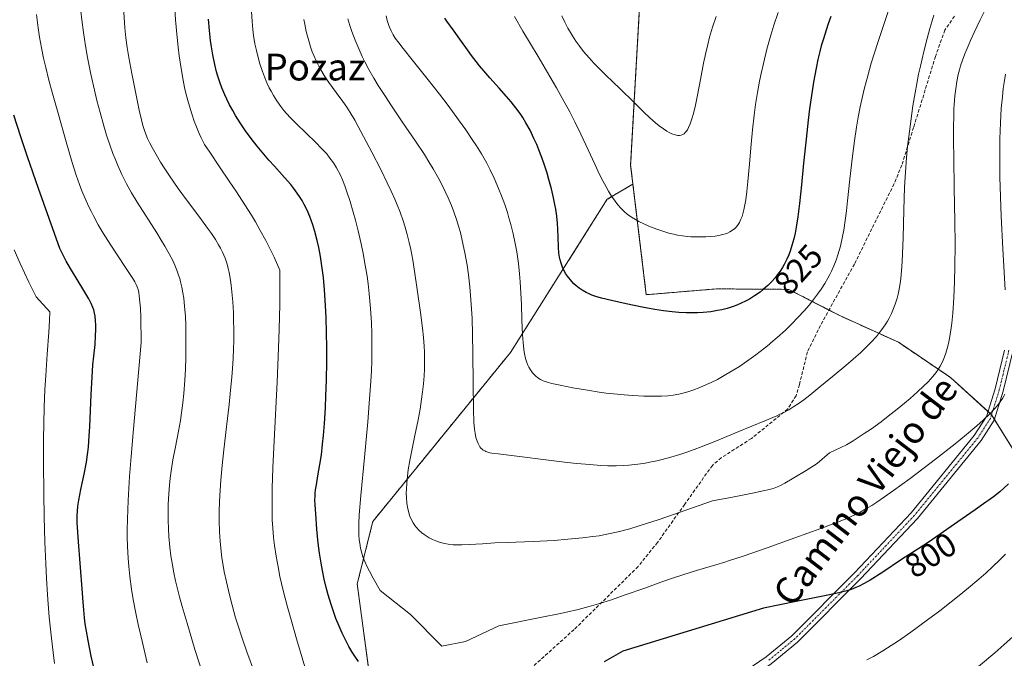
# Model space of a CAD drawing. Units: metres. Extents: x 638644 to 642125, y 4704366 to 4706734.
# Drawn here: x 639698 to 639992, y 4704538 to 4704728 of the extents above; entities that cross this region are included whole.
import ezdxf
from ezdxf.enums import TextEntityAlignment as Align

# ---------------------------------------------------------------- set-up
doc = ezdxf.new("R2010")
doc.units = ezdxf.units.M
doc.header["$MEASUREMENT"] = 0
for name, pattern in [('TRAZO_Y_PUNTO', [1, 0.5, -0.25, 0, -0.25]), ('TRAZOS', [0.75, 0.5, -0.25]), ('TRAZOSX2', [1.5, 1, -0.5])]:
    doc.linetypes.add(name, pattern=pattern)
for name, color, linetype, lineweight in [('Arbolado forestal', 92, 'TRAZOS', 0), ('Arbolado forestal CxS', 92, 'Continuous', 0), ('Camino', 19, 'Continuous', 0), ('Camino Cxs', 19, 'Continuous', 0), ('Camino eje', 39, 'TRAZO_Y_PUNTO', 13), ('Curva de nivel maestra', 36, 'Continuous', 30), ('Curva de nivel normal', 36, 'Continuous', 0), ('Matorral', 135, 'Continuous', 0), ('Matorral CxS', 135, 'Continuous', 0), ('Rótulo de curva de nivel directora', 19, 'Continuous', 0), ('Senda', 19, 'TRAZOSX2', 0), ('Texto cartográfico', 19, 'Continuous', 0)]:
    doc.layers.add(name, color=color, linetype=linetype, lineweight=lineweight)
doc.styles.add('Arial', font='txt', dxfattribs={"height": 0.2})

# ---------------------------------------------------------------- blocks, each defined once
blk = doc.blocks.new('*U154')
at = {"layer": 'Curva de nivel normal', "color": 36, "linetype": 'Continuous', "lineweight": 0}
blk.add_polyline3d([(639957.73, 4704731.2, 820), (639954.6, 4704721.69, 820), (639952.63, 4704715.49, 820), (639951.55, 4704711.79, 820), (639950.61, 4704708.22, 820), (639949.97, 4704705.6, 820), (639949.31, 4704702.54, 820), (639948.69, 4704699.38, 820), (639948.21, 4704696.49, 820), (639947.59, 4704692.32, 820), (639947.02, 4704687.8, 820), (639946.27, 4704680.95, 820), (639945.57, 4704674.44, 820), (639945.22, 4704671.45, 820), (639944.42, 4704665.68, 820), (639944.05, 4704663.8, 820), (639943.4, 4704660.97, 820), (639942.67, 4704658.35, 820), (639942.15, 4704656.82, 820), (639941.47, 4704655.12, 820), (639940.75, 4704653.5, 820), (639940.24, 4704652.46, 820), (639939.68, 4704651.43, 820), (639938.72, 4704649.81, 820), (639937.64, 4704648.13, 820), (639936.58, 4704646.63, 820), (639935.1, 4704644.67, 820), (639934.04, 4704643.35, 820), (639932.58, 4704641.67, 820), (639930.8, 4704639.73, 820), (639928.72, 4704637.6, 820), (639927, 4704635.94, 820), (639924.51, 4704633.68, 820), (639922.68, 4704632.09, 820), (639922.11, 4704631.61, 820), (639920.76, 4704630.52, 820), (639918.19, 4704628.56, 820), (639915.36, 4704626.51, 820), (639913.28, 4704625.1, 820), (639911.64, 4704624.06, 820), (639909.25, 4704622.63, 820), (639906.69, 4704621.22, 820), (639904.87, 4704620.29, 820), (639903.47, 4704619.64, 820), (639901.47, 4704618.79, 820), (639899.38, 4704618, 820), (639897.91, 4704617.51, 820), (639896.79, 4704617.2, 820), (639895.18, 4704616.83, 820), (639893.47, 4704616.52, 820), (639892, 4704616.34, 820), (639889.99, 4704616.2, 820), (639887.9, 4704616.16, 820), (639884.72, 4704616.24, 820), (639881.42, 4704616.41, 820), (639878.92, 4704616.6, 820), (639875.74, 4704616.9, 820), (639873.52, 4704617.15, 820), (639871.37, 4704617.44, 820), (639867.93, 4704617.99, 820), (639863.56, 4704618.74, 820), (639859.73, 4704619.45, 820), (639857.3, 4704619.97, 820), (639855.94, 4704620.36, 820), (639854.73, 4704620.81, 820), (639853.93, 4704621.2, 820), (639853.1, 4704621.72, 820), (639852.41, 4704622.25, 820), (639851.98, 4704622.65, 820), (639851.49, 4704623.2, 820), (639850.89, 4704624.02, 820), (639850.42, 4704624.83, 820), (639850.13, 4704625.43, 820), (639849.83, 4704626.23, 820), (639849.46, 4704627.45, 820), (639849.16, 4704628.79, 820), (639848.94, 4704630.12, 820), (639848.72, 4704632.18, 820), (639848.56, 4704634.64, 820), (639848.38, 4704638.85, 820), (639848.22, 4704643.54, 820), (639848.06, 4704646.91, 820), (639847.84, 4704650.28, 820), (639847.63, 4704652.74, 820), (639847.3, 4704655.73, 820), (639846.8, 4704659.24, 820), (639846.35, 4704661.75, 820), (639845.74, 4704664.58, 820), (639845.05, 4704667.39, 820), (639844.5, 4704669.4, 820), (639844.01, 4704671.01, 820), (639843.23, 4704673.38, 820), (639842.3, 4704675.95, 820), (639841.41, 4704678.18, 820), (639840.09, 4704681.2, 820), (639838.9, 4704683.7, 820), (639837.84, 4704685.71, 820), (639836.27, 4704688.48, 820), (639834.84, 4704690.84, 820), (639833.56, 4704692.81, 820), (639831.63, 4704695.64, 820), (639829.46, 4704698.68, 820), (639826.31, 4704702.93, 820), (639823.74, 4704706.32, 820), (639820.03, 4704711.08, 820), (639815.64, 4704716.56, 820), (639812.93, 4704719.9, 820), (639811.61, 4704721.58, 820), (639810.56, 4704723.02, 820), (639809.91, 4704724.03, 820), (639809.3, 4704725.18, 820), (639808.82, 4704726.23, 820), (639808.61, 4704726.77, 820), (639808.17, 4704728.28, 820), (639807.84, 4704729.68, 820)], dxfattribs=at)
blk = doc.blocks.new('*U158')
at = {"layer": 'Curva de nivel normal', "color": 36, "linetype": 'Continuous', "lineweight": 0}
for points in [[(639992.67, 4704712.26, 805), (639992.25, 4704709.74, 805), (639992.01, 4704707.93, 805), (639991.74, 4704705.53, 805), (639991.43, 4704702.01, 805), (639991.17, 4704697.77, 805), (639990.99, 4704692.99, 805), (639990.94, 4704690.39, 805), (639990.98, 4704681.52, 805), (639991.39, 4704669.91, 805), (639991.87, 4704660.18, 805), (639992.56, 4704647.91, 805)], [(639992.48, 4704616.83, 805), (639992.16, 4704616.18, 805), (639991.77, 4704615.52, 805), (639991.07, 4704614.48, 805), (639990.25, 4704613.39, 805), (639989.39, 4704612.4, 805), (639987.92, 4704610.85, 805), (639986.04, 4704609.04, 805), (639984.1, 4704607.31, 805), (639981.08, 4704604.75, 805), (639977.62, 4704601.96, 805), (639971.74, 4704597.38, 805), (639964.23, 4704591.69, 805), (639959.24, 4704588.02, 805), (639956.59, 4704586.14, 805), (639954.32, 4704584.59, 805), (639952.76, 4704583.6, 805), (639951.03, 4704582.58, 805), (639949.28, 4704581.62, 805), (639947.67, 4704580.82, 805), (639945.29, 4704579.74, 805), (639942.55, 4704578.62, 805), (639937.54, 4704576.72, 805), (639929.82, 4704573.92, 805), (639921.58, 4704571, 805), (639914.35, 4704568.5, 805), (639910.03, 4704567.06, 805), (639908.9, 4704566.7, 805), (639906.24, 4704565.88, 805), (639900.49, 4704564.17, 805), (639896.38, 4704562.91, 805), (639893.6, 4704562, 805), (639889.86, 4704560.71, 805), (639885, 4704558.98, 805), (639879.15, 4704556.9, 805), (639875.05, 4704555.5, 805), (639871.23, 4704554.29, 805), (639868.46, 4704553.49, 805), (639865.13, 4704552.62, 805), (639861.62, 4704551.79, 805), (639858.84, 4704551.19, 805), (639854.79, 4704550.38, 805), (639841.42, 4704547.74, 805), (639831.56, 4704543, 805), (639824.49, 4704541.64, 805), (639815.08, 4704551.12, 805), (639806.06, 4704558.23, 805), (639803.95, 4704561.93, 805), (639802.84, 4704563.98, 805), (639802.17, 4704565.33, 805), (639801.47, 4704566.9, 805), (639800.92, 4704568.3, 805), (639800.57, 4704569.39, 805), (639800.21, 4704570.87, 805), (639799.95, 4704572.34, 805), (639799.82, 4704573.37, 805), (639799.72, 4704574.73, 805), (639799.66, 4704576.55, 805), (639799.68, 4704578.11, 805), (639799.81, 4704580.82, 805), (639800.3, 4704586.56, 805), (639801.4, 4704597.89, 805), (639802.39, 4704608.6, 805), (639802.92, 4704615.39, 805), (639803.26, 4704620.64, 805), (639803.43, 4704623.81, 805), (639803.53, 4704626.73, 805), (639803.6, 4704630.95, 805), (639803.57, 4704634.92, 805), (639803.47, 4704638.07, 805), (639803.2, 4704642.36, 805), (639802.81, 4704646.74, 805), (639802.47, 4704649.75, 805), (639802.15, 4704652.04, 805), (639801.62, 4704655.3, 805), (639800.98, 4704658.75, 805), (639800.36, 4704661.69, 805), (639799.47, 4704665.56, 805), (639798.69, 4704668.68, 805), (639798.03, 4704671.07, 805), (639797.08, 4704674.28, 805), (639796.15, 4704677.18, 805), (639795.51, 4704678.97, 805), (639794.79, 4704680.78, 805), (639794.11, 4704682.29, 805), (639793.64, 4704683.24, 805), (639793.02, 4704684.35, 805), (639792.1, 4704685.81, 805), (639791.08, 4704687.22, 805), (639790.09, 4704688.44, 805), (639788.57, 4704690.12, 805), (639786.81, 4704691.9, 805), (639783.98, 4704694.61, 805), (639781.09, 4704697.39, 805), (639779.32, 4704699.19, 805), (639778.1, 4704700.53, 805), (639777.32, 4704701.45, 805), (639776.42, 4704702.61, 805), (639775.26, 4704704.25, 805), (639774.2, 4704705.92, 805), (639773.49, 4704707.15, 805), (639772.97, 4704708.17, 805), (639772.25, 4704709.71, 805), (639771.52, 4704711.43, 805), (639770.94, 4704713, 805), (639770.18, 4704715.32, 805), (639769.51, 4704717.66, 805), (639769.1, 4704719.3, 805), (639768.68, 4704721.32, 805), (639768.26, 4704723.78, 805), (639768.02, 4704725.62, 805), (639767.81, 4704727.98, 805), (639767.64, 4704730.91, 805)]]:
    blk.add_polyline3d(points, dxfattribs=at)
blk = doc.blocks.new('*U160')
at = {"layer": 'Curva de nivel normal', "color": 36, "linetype": 'Continuous', "lineweight": 0}
blk.add_polyline3d([(639924.81, 4704730.6, 830), (639923.58, 4704726.89, 830), (639922.66, 4704723.88, 830), (639921.5, 4704719.72, 830), (639920.41, 4704715.44, 830), (639919.72, 4704712.46, 830), (639919.25, 4704710.17, 830), (639918.65, 4704706.83, 830), (639918.07, 4704703.2, 830), (639917.64, 4704700.02, 830), (639917.15, 4704695.68, 830), (639916.74, 4704691.38, 830), (639916.23, 4704685.46, 830), (639915.77, 4704680.24, 830), (639915.47, 4704677.25, 830), (639915.16, 4704674.81, 830), (639914.91, 4704673.26, 830), (639914.59, 4704671.76, 830), (639914.28, 4704670.55, 830), (639914.05, 4704669.82, 830), (639913.74, 4704669.02, 830), (639913.25, 4704668.03, 830), (639912.71, 4704667.16, 830), (639912.26, 4704666.6, 830), (639911.86, 4704666.21, 830), (639911.19, 4704665.68, 830), (639910.38, 4704665.18, 830), (639909.71, 4704664.87, 830), (639909.14, 4704664.65, 830), (639908.21, 4704664.38, 830), (639907.12, 4704664.13, 830), (639906.07, 4704663.96, 830), (639904.54, 4704663.81, 830), (639903.2, 4704663.72, 830), (639902.07, 4704663.69, 830), (639900.4, 4704663.7, 830), (639898.74, 4704663.78, 830), (639897.64, 4704663.86, 830), (639896.32, 4704664.02, 830), (639894.8, 4704664.26, 830), (639893.72, 4704664.48, 830), (639892.51, 4704664.77, 830), (639891, 4704665.2, 830), (639888.64, 4704666.01, 830), (639886.27, 4704666.92, 830), (639884.72, 4704667.6, 830), (639883.27, 4704668.31, 830), (639882.26, 4704668.86, 830), (639881.1, 4704669.59, 830), (639879.79, 4704670.53, 830), (639878.89, 4704671.28, 830), (639877.91, 4704672.24, 830), (639876.96, 4704673.3, 830), (639876.16, 4704674.33, 830), (639875.08, 4704675.91, 830), (639874.18, 4704677.36, 830), (639873.46, 4704678.62, 830), (639872.5, 4704680.43, 830), (639871.56, 4704682.32, 830), (639870.1, 4704685.39, 830), (639868.13, 4704689.72, 830), (639865.97, 4704694.35, 830), (639864.15, 4704698.07, 830), (639862.63, 4704700.98, 830), (639860.4, 4704705.07, 830), (639858.65, 4704708.18, 830), (639856.7, 4704711.54, 830), (639853.17, 4704717.49, 830), (639848.65, 4704725.09, 830), (639846.14, 4704729.45, 830)], dxfattribs=at)
blk = doc.blocks.new('*U163')
at = {"layer": 'Curva de nivel normal', "color": 36, "linetype": 'Continuous', "lineweight": 0}
blk.add_polyline3d([(639906.31, 4704729.49, 835), (639905.27, 4704726.29, 835), (639904.38, 4704723.27, 835), (639903.8, 4704721.12, 835), (639903.21, 4704718.65, 835), (639902.56, 4704715.57, 835), (639901.63, 4704710.7, 835), (639900.73, 4704705.94, 835), (639900.13, 4704702.99, 835), (639899.53, 4704700.48, 835), (639899.09, 4704698.9, 835), (639898.58, 4704697.43, 835), (639898.1, 4704696.3, 835), (639897.77, 4704695.69, 835), (639897.41, 4704695.17, 835), (639897.12, 4704694.83, 835), (639896.74, 4704694.49, 835), (639896.41, 4704694.29, 835), (639895.93, 4704694.1, 835), (639895.41, 4704694, 835), (639894.9, 4704694, 835), (639894.08, 4704694.16, 835), (639893.1, 4704694.49, 835), (639892.32, 4704694.86, 835), (639891.64, 4704695.24, 835), (639890.58, 4704695.93, 835), (639889.35, 4704696.83, 835), (639888.21, 4704697.77, 835), (639886.56, 4704699.24, 835), (639884.79, 4704700.91, 835), (639881.84, 4704703.79, 835), (639877.56, 4704707.93, 835), (639873.38, 4704711.94, 835), (639871.09, 4704714.2, 835), (639869.85, 4704715.5, 835), (639868.4, 4704717.11, 835), (639866.76, 4704719.06, 835), (639865.65, 4704720.49, 835), (639864.47, 4704722.14, 835), (639863.47, 4704723.66, 835), (639862.83, 4704724.69, 835), (639862.11, 4704725.98, 835), (639861.17, 4704727.81, 835), (639860.32, 4704729.66, 835)], dxfattribs=at)
blk = doc.blocks.new('*U164')
at = {"layer": 'Curva de nivel normal', "color": 36, "linetype": 'Continuous', "lineweight": 0}
blk.add_polyline3d([(639753.65, 4704531.82, 785), (639750.79, 4704540.68, 785), (639748.41, 4704548.45, 785), (639746.95, 4704553.48, 785), (639746.15, 4704556.39, 785), (639745.45, 4704559.13, 785), (639744.99, 4704561.11, 785), (639744.48, 4704563.53, 785), (639743.95, 4704566.44, 785), (639743.62, 4704568.57, 785), (639743.3, 4704571.21, 785), (639743.01, 4704574.35, 785), (639742.86, 4704576.61, 785), (639742.78, 4704579.2, 785), (639742.77, 4704581.78, 785), (639742.83, 4704584.03, 785), (639743, 4704587.12, 785), (639743.2, 4704589.69, 785), (639743.43, 4704591.75, 785), (639743.8, 4704594.5, 785), (639744.22, 4704597.17, 785), (639744.94, 4704601.08, 785), (639745.84, 4704605.73, 785), (639746.43, 4704608.97, 785), (639746.78, 4704611.19, 785), (639747.17, 4704614.2, 785), (639747.45, 4704616.98, 785), (639747.74, 4704620.98, 785), (639747.93, 4704624.29, 785), (639748.05, 4704627.77, 785), (639748.1, 4704630.39, 785), (639748.1, 4704633.62, 785), (639748.04, 4704637.41, 785), (639747.92, 4704640.07, 785), (639747.7, 4704642.93, 785), (639747.43, 4704645.4, 785), (639747.19, 4704646.98, 785), (639746.86, 4704648.7, 785), (639746.49, 4704650.32, 785), (639746.22, 4704651.32, 785), (639745.91, 4704652.29, 785), (639745.37, 4704653.8, 785), (639744.76, 4704655.33, 785), (639744.14, 4704656.67, 785), (639743.11, 4704658.67, 785), (639741.83, 4704660.92, 785), (639740.71, 4704662.76, 785), (639739.36, 4704664.89, 785), (639733.5, 4704674.06, 785), (639731.86, 4704676.89, 785), (639730.4, 4704679.54, 785), (639728.99, 4704682.33, 785), (639727.75, 4704685.01, 785), (639726.92, 4704686.99, 785), (639726.27, 4704688.63, 785), (639725.35, 4704691.18, 785), (639724.38, 4704694.09, 785), (639723.56, 4704696.84, 785), (639722.45, 4704700.84, 785), (639721.52, 4704704.41, 785), (639720.79, 4704707.52, 785), (639719.74, 4704712.27, 785), (639718.75, 4704717.19, 785), (639718.11, 4704720.67, 785), (639717.5, 4704724.7, 785), (639717.01, 4704728.46, 785), (639716.74, 4704731.07, 785)], dxfattribs=at)
blk = doc.blocks.new('*U165')
at = {"layer": 'Curva de nivel normal', "color": 36, "linetype": 'Continuous', "lineweight": 0}
for points in [[(639994.95, 4704544.54, 790), (639992.23, 4704542.02, 790), (639989.46, 4704539.6, 790), (639979.72, 4704531.47, 790)], [(639768.52, 4704533.79, 790), (639766.28, 4704539.96, 790), (639764.65, 4704544.63, 790), (639763.76, 4704547.36, 790), (639762.93, 4704550.06, 790), (639761.85, 4704553.89, 790), (639761.06, 4704556.92, 790), (639760.17, 4704560.79, 790), (639759.54, 4704563.79, 790), (639759.19, 4704565.69, 790), (639758.82, 4704568.03, 790), (639758.46, 4704570.85, 790), (639758.26, 4704572.98, 790), (639758.09, 4704575.7, 790), (639758, 4704579.1, 790), (639758, 4704581.69, 790), (639758.1, 4704584.83, 790), (639758.27, 4704588.12, 790), (639758.49, 4704591.15, 790), (639758.88, 4704595.52, 790), (639759.37, 4704600.18, 790), (639760.18, 4704607.09, 790), (639760.97, 4704613.75, 790), (639761.43, 4704617.98, 790), (639761.79, 4704621.84, 790), (639762, 4704624.5, 790), (639762.17, 4704627.43, 790), (639762.29, 4704630.29, 790), (639762.34, 4704632.75, 790), (639762.35, 4704636.12, 790), (639762.31, 4704638.92, 790), (639762.24, 4704641.18, 790), (639762.07, 4704644.35, 790), (639761.83, 4704647.37, 790), (639761.62, 4704649.32, 790), (639761.31, 4704651.36, 790), (639760.99, 4704653.12, 790), (639760.74, 4704654.24, 790), (639760.36, 4704655.58, 790), (639759.75, 4704657.36, 790), (639759.02, 4704659.11, 790), (639758.41, 4704660.36, 790), (639757.84, 4704661.38, 790), (639756.89, 4704662.93, 790), (639755.73, 4704664.69, 790), (639754.56, 4704666.33, 790), (639752.2, 4704669.48, 790), (639748.24, 4704674.76, 790), (639745.77, 4704678.17, 790), (639743.19, 4704681.92, 790), (639741.6, 4704684.33, 790), (639740.54, 4704686.01, 790), (639739.17, 4704688.3, 790), (639737.99, 4704690.4, 790), (639737.3, 4704691.7, 790), (639736.65, 4704693.07, 790), (639736.09, 4704694.37, 790), (639735.68, 4704695.47, 790), (639735.21, 4704696.97, 790), (639734.78, 4704698.6, 790), (639734.14, 4704701.54, 790), (639733.12, 4704706.48, 790), (639731.92, 4704712.43, 790), (639731.05, 4704717.22, 790), (639730.58, 4704720.23, 790), (639730.2, 4704723.06, 790), (639729.87, 4704726.11, 790), (639729.71, 4704727.71, 790), (639729.42, 4704732.09, 790)]]:
    blk.add_polyline3d(points, dxfattribs=at)
blk = doc.blocks.new('*U178')
at = {"layer": 'Curva de nivel normal', "color": 36, "linetype": 'Continuous', "lineweight": 0}
blk.add_polyline3d([(639708.9, 4704536.44, 770), (639708.45, 4704539.73, 770), (639707.94, 4704544.04, 770), (639707.32, 4704550.3, 770), (639706.8, 4704556.91, 770), (639706.48, 4704561.92, 770), (639706.27, 4704566.15, 770), (639706.01, 4704572.71, 770), (639705.8, 4704580.21, 770), (639705.68, 4704587.05, 770), (639705.6, 4704596.42, 770), (639705.6, 4704603.52, 770), (639705.66, 4704607.93, 770), (639705.8, 4704613, 770), (639705.99, 4704618.06, 770), (639706.23, 4704622.38, 770), (639706.66, 4704628.72, 770), (639707.13, 4704635.33, 770), (639707.36, 4704638.77, 770), (639707.47, 4704641.34, 770), (639703.43, 4704645.88, 770), (639701.25, 4704650.21, 770), (639698.63, 4704655.82, 770), (639696.86, 4704659.83, 770)], dxfattribs=at)
blk = doc.blocks.new('*U182')
at = {"layer": 'Curva de nivel normal', "color": 36, "linetype": 'Continuous', "lineweight": 0}
blk.add_polyline3d([(639986.99, 4704732.25, 810), (639985.16, 4704728.45, 810), (639983.35, 4704724.71, 810), (639982.21, 4704722.25, 810), (639981.19, 4704719.93, 810), (639980.52, 4704718.27, 810), (639979.84, 4704716.41, 810), (639979.29, 4704714.73, 810), (639978.95, 4704713.58, 810), (639978.59, 4704712.13, 810), (639978.17, 4704710.05, 810), (639977.82, 4704707.85, 810), (639977.58, 4704705.75, 810), (639977.37, 4704703.07, 810), (639977.3, 4704701.96, 810), (639977.21, 4704699.56, 810), (639977.16, 4704696.75, 810), (639977.16, 4704692.39, 810), (639977.22, 4704687.18, 810), (639977.4, 4704678.24, 810), (639977.56, 4704668.37, 810), (639977.62, 4704661.49, 810), (639977.58, 4704654.92, 810), (639977.48, 4704650.37, 810), (639977.25, 4704645.52, 810), (639976.92, 4704641.01, 810), (639976.62, 4704638.03, 810), (639976.34, 4704635.89, 810), (639975.95, 4704633.41, 810), (639975.67, 4704631.96, 810), (639975.29, 4704630.4, 810), (639974.89, 4704629, 810), (639974.5, 4704627.92, 810), (639973.87, 4704626.49, 810), (639973.17, 4704625.13, 810), (639972.61, 4704624.2, 810), (639971.84, 4704623.13, 810), (639970.96, 4704622.03, 810), (639970.31, 4704621.28, 810), (639969.55, 4704620.48, 810), (639968.21, 4704619.14, 810), (639966.44, 4704617.48, 810), (639964.25, 4704615.54, 810), (639962.54, 4704614.09, 810), (639960.33, 4704612.3, 810), (639957.66, 4704610.2, 810), (639955.53, 4704608.59, 810), (639952.64, 4704606.5, 810), (639950.51, 4704605.04, 810), (639947.18, 4704602.88, 810), (639945.27, 4704601.72, 810), (639940.12, 4704599.32, 810), (639936.47, 4704596.09, 810), (639933.17, 4704594.01, 810), (639929.55, 4704591.8, 810), (639926.81, 4704590.23, 810), (639925.54, 4704589.57, 810), (639924.63, 4704589.17, 810), (639923.6, 4704588.8, 810), (639922.21, 4704588.4, 810), (639920.4, 4704587.96, 810), (639917.2, 4704587.27, 810), (639911.21, 4704586.11, 810), (639905.25, 4704585.01, 810), (639889.28, 4704579.46, 810), (639883.39, 4704577.49, 810), (639880.59, 4704576.66, 810), (639877.08, 4704575.75, 810), (639873.71, 4704575.01, 810), (639871.37, 4704574.58, 810), (639869.52, 4704574.3, 810), (639866.47, 4704573.93, 810), (639862.04, 4704573.51, 810), (639857.95, 4704573.2, 810), (639851.72, 4704572.88, 810), (639843.95, 4704572.56, 810), (639840.23, 4704572.41, 810), (639836.59, 4704572.2, 810), (639832.57, 4704571.94, 810), (639830.39, 4704571.84, 810), (639829.24, 4704571.84, 810), (639827.89, 4704571.91, 810), (639826.35, 4704572.08, 810), (639825.28, 4704572.26, 810), (639824.03, 4704572.58, 810), (639822.63, 4704573.04, 810), (639821.66, 4704573.45, 810), (639820.64, 4704573.98, 810), (639819.74, 4704574.52, 810), (639819.17, 4704574.91, 810), (639818.49, 4704575.45, 810), (639817.63, 4704576.24, 810), (639816.9, 4704577.03, 810), (639816.45, 4704577.6, 810), (639815.94, 4704578.38, 810), (639815.33, 4704579.53, 810), (639814.85, 4704580.66, 810), (639814.57, 4704581.48, 810), (639814.31, 4704582.57, 810), (639814.04, 4704584.2, 810), (639813.89, 4704585.95, 810), (639813.85, 4704587.3, 810), (639813.87, 4704588.45, 810), (639813.99, 4704590.25, 810), (639814.2, 4704592.31, 810), (639814.46, 4704594.24, 810), (639814.93, 4704597.01, 810), (639815.5, 4704599.97, 810), (639816.44, 4704604.52, 810), (639817.38, 4704609.17, 810), (639817.95, 4704612.32, 810), (639818.43, 4704615.35, 810), (639818.72, 4704617.51, 810), (639818.98, 4704619.91, 810), (639819.17, 4704622.27, 810), (639819.28, 4704624.29, 810), (639819.32, 4704627.03, 810), (639819.29, 4704629.31, 810), (639819.19, 4704631.16, 810), (639818.99, 4704633.72, 810), (639818.7, 4704636.45, 810), (639818.1, 4704641.2, 810), (639817.14, 4704648.07, 810), (639816.33, 4704653.49, 810), (639815.76, 4704656.82, 810), (639815.16, 4704659.92, 810), (639814.69, 4704662.07, 810), (639814.11, 4704664.4, 810), (639813.48, 4704666.64, 810), (639812.89, 4704668.53, 810), (639811.98, 4704671.09, 810), (639811.16, 4704673.23, 810), (639810.42, 4704674.97, 810), (639809.34, 4704677.37, 810), (639808.17, 4704679.85, 810), (639806.21, 4704683.78, 810), (639803.55, 4704689, 810), (639801.11, 4704693.69, 810), (639799.53, 4704696.68, 810), (639798.48, 4704698.54, 810), (639797.11, 4704700.82, 810), (639796.08, 4704702.42, 810), (639794.93, 4704704.06, 810), (639792.94, 4704706.79, 810), (639790.78, 4704709.78, 810), (639789.38, 4704711.88, 810), (639788.35, 4704713.57, 810), (639787.69, 4704714.79, 810), (639786.95, 4704716.27, 810), (639786.26, 4704717.81, 810), (639785.8, 4704718.96, 810), (639785.29, 4704720.37, 810), (639784.93, 4704721.46, 810), (639784.52, 4704722.9, 810), (639784.01, 4704724.99, 810), (639783.57, 4704727.13, 810), (639783.32, 4704728.57, 810)], dxfattribs=at)
blk = doc.blocks.new('*U184')
at = {"layer": 'Curva de nivel normal', "color": 36, "linetype": 'Continuous', "lineweight": 0}
blk.add_polyline3d([(639971.32, 4704729.9, 815), (639970.1, 4704725.87, 815), (639969.26, 4704722.86, 815), (639968.3, 4704719.05, 815), (639967.27, 4704714.61, 815), (639966.76, 4704712.23, 815), (639965.71, 4704706.7, 815), (639965.04, 4704702.83, 815), (639963.99, 4704695.17, 815), (639963.46, 4704690.65, 815), (639963.16, 4704687.39, 815), (639962.83, 4704682.98, 815), (639962.57, 4704678.56, 815), (639962.32, 4704671.72, 815), (639962.11, 4704663.42, 815), (639961.98, 4704658.76, 815), (639961.86, 4704656.29, 815), (639961.68, 4704653.64, 815), (639961.45, 4704651.32, 815), (639961.25, 4704649.82, 815), (639960.97, 4704648.17, 815), (639960.64, 4704646.6, 815), (639960.32, 4704645.4, 815), (639959.77, 4704643.64, 815), (639959.28, 4704642.32, 815), (639958.64, 4704640.87, 815), (639957.95, 4704639.49, 815), (639957.47, 4704638.62, 815), (639956.94, 4704637.78, 815), (639956.06, 4704636.48, 815), (639955.09, 4704635.17, 815), (639954.18, 4704634.05, 815), (639952.72, 4704632.43, 815), (639951.04, 4704630.69, 815), (639949.47, 4704629.21, 815), (639947.25, 4704627.25, 815), (639944.99, 4704625.35, 815), (639941.52, 4704622.51, 815), (639937.26, 4704619.01, 815), (639934.28, 4704616.55, 815), (639932.51, 4704615.16, 815), (639930.8, 4704613.92, 815), (639929.53, 4704613.08, 815), (639927.98, 4704612.17, 815), (639926.31, 4704611.28, 815), (639925.13, 4704610.71, 815), (639924.41, 4704610.39, 815), (639920.9, 4704608.89, 815), (639913.14, 4704605.68, 815), (639905.94, 4704602.73, 815), (639901.33, 4704600.92, 815), (639897.83, 4704599.64, 815), (639895.47, 4704598.84, 815), (639892.8, 4704598.02, 815), (639890.24, 4704597.3, 815), (639888.62, 4704596.9, 815), (639887.05, 4704596.57, 815), (639884.6, 4704596.14, 815), (639882.1, 4704595.8, 815), (639880.27, 4704595.62, 815), (639878.77, 4704595.52, 815), (639876.5, 4704595.44, 815), (639874.03, 4704595.44, 815), (639871.91, 4704595.53, 815), (639868.65, 4704595.78, 815), (639864.73, 4704596.16, 815), (639861.89, 4704596.47, 815), (639841.29, 4704599.02, 815), (639839.43, 4704599.18, 815), (639838.82, 4704599.29, 815), (639838.15, 4704599.48, 815), (639837.62, 4704599.67, 815), (639837.25, 4704599.86, 815), (639836.81, 4704600.14, 815), (639836.49, 4704600.37, 815), (639836.13, 4704600.74, 815), (639835.81, 4704601.14, 815), (639835.56, 4704601.52, 815), (639835.27, 4704602.09, 815), (639834.99, 4704602.77, 815), (639834.65, 4704603.89, 815), (639834.37, 4704605.13, 815), (639834.2, 4704606.35, 815), (639834.03, 4704608.42, 815), (639833.91, 4704612.18, 815), (639833.82, 4704620.19, 815), (639833.74, 4704628.83, 815), (639833.64, 4704634.73, 815), (639833.48, 4704639.42, 815), (639833.34, 4704642.3, 815), (639833.16, 4704644.96, 815), (639832.82, 4704648.81, 815), (639832.41, 4704652.42, 815), (639832, 4704655.25, 815), (639831.34, 4704658.98, 815), (639830.57, 4704662.61, 815), (639829.98, 4704664.98, 815), (639829.51, 4704666.66, 815), (639828.79, 4704668.94, 815), (639828.01, 4704671.22, 815), (639827.3, 4704673.05, 815), (639826.32, 4704675.38, 815), (639825.47, 4704677.25, 815), (639824.74, 4704678.74, 815), (639823.52, 4704681.05, 815), (639821.84, 4704684.04, 815), (639820.62, 4704686.11, 815), (639819.25, 4704688.27, 815), (639816.61, 4704692.25, 815), (639812.65, 4704698.07, 815), (639809.44, 4704702.8, 815), (639807.41, 4704705.86, 815), (639805.5, 4704708.88, 815), (639804.16, 4704711.09, 815), (639802.72, 4704713.63, 815), (639801.47, 4704715.97, 815), (639800.68, 4704717.56, 815), (639799.75, 4704719.59, 815), (639798.57, 4704722.38, 815), (639797.59, 4704724.96, 815), (639797, 4704726.72, 815), (639796.4, 4704728.75, 815)], dxfattribs=at)
blk = doc.blocks.new('*U188')
at = {"layer": 'Curva de nivel normal', "color": 36, "linetype": 'Continuous', "lineweight": 0}
blk.add_polyline3d([(639736.56, 4704536.69, 780), (639734.98, 4704543.1, 780), (639733.84, 4704548.07, 780), (639733.12, 4704551.5, 780), (639732.37, 4704555.53, 780), (639731.87, 4704558.6, 780), (639731.37, 4704562.41, 780), (639731.05, 4704565.42, 780), (639730.86, 4704567.89, 780), (639730.66, 4704571.38, 780), (639730.56, 4704574.25, 780), (639730.55, 4704576.32, 780), (639730.61, 4704579.47, 780), (639730.85, 4704585.09, 780), (639731.28, 4704592.21, 780), (639731.72, 4704598.2, 780), (639732.3, 4704605.27, 780), (639734.68, 4704632.22, 780), (639734.58, 4704639.81, 780), (639734.48, 4704642.43, 780), (639734.36, 4704644.26, 780), (639734.15, 4704646.15, 780), (639734.01, 4704647.11, 780), (639733.79, 4704648.03, 780), (639733.52, 4704648.84, 780), (639733.25, 4704649.47, 780), (639732.81, 4704650.32, 780), (639732.22, 4704651.32, 780), (639730.65, 4704653.74, 780), (639727.17, 4704658.98, 780), (639724.79, 4704662.63, 780), (639723.43, 4704664.82, 780), (639721.94, 4704667.36, 780), (639720.56, 4704669.81, 780), (639719.76, 4704671.35, 780), (639719.03, 4704672.84, 780), (639717.98, 4704675.13, 780), (639717.03, 4704677.42, 780), (639716.29, 4704679.36, 780), (639715.32, 4704682.17, 780), (639714.15, 4704685.88, 780), (639712.34, 4704692.1, 780), (639710.01, 4704700.27, 780), (639708.25, 4704706.51, 780), (639707.18, 4704710.43, 780), (639706.23, 4704714.24, 780), (639705.59, 4704717, 780), (639704.95, 4704720.15, 780), (639704.38, 4704723.32, 780), (639703.97, 4704726.12, 780), (639703.51, 4704730.01, 780)], dxfattribs=at)
blk = doc.blocks.new('*U192')
at = {"layer": 'Curva de nivel normal', "color": 36, "linetype": 'Continuous', "lineweight": 0}
for points in [[(639992.64, 4704569.12, 795), (639990.9, 4704567.33, 795), (639988.93, 4704565.43, 795), (639986.79, 4704563.46, 795), (639984.74, 4704561.64, 795), (639981.67, 4704559.04, 795), (639978.9, 4704556.76, 795), (639976.48, 4704554.84, 795), (639973.04, 4704552.17, 795), (639969.43, 4704549.46, 795), (639964.44, 4704545.84, 795), (639960.73, 4704543.26, 795), (639958.53, 4704541.79, 795), (639956.03, 4704540.22, 795), (639953.25, 4704538.57, 795), (639951.34, 4704537.55, 795)], [(639785.28, 4704529.85, 795), (639782.75, 4704538.13, 795), (639781.08, 4704543.78, 795), (639779.45, 4704549.49, 795), (639778.32, 4704553.65, 795), (639777.13, 4704558.29, 795), (639776.16, 4704562.46, 795), (639775.57, 4704565.26, 795), (639775, 4704568.48, 795), (639774.52, 4704571.7, 795), (639774.25, 4704574.06, 795), (639774, 4704576.93, 795), (639773.87, 4704579.26, 795), (639773.8, 4704582.26, 795), (639773.79, 4704585.56, 795), (639773.84, 4704588.79, 795), (639774.04, 4704594.84, 795), (639774.4, 4704602.9, 795), (639775.28, 4704620.34, 795), (639775.74, 4704630.55, 795), (639775.94, 4704636.22, 795), (639776.1, 4704643.54, 795), (639776.13, 4704649.1, 795), (639776.09, 4704653.8, 795), (639774.38, 4704657.66, 795), (639773.05, 4704660.43, 795), (639771.91, 4704662.63, 795), (639770.26, 4704665.65, 795), (639768.83, 4704668.17, 795), (639767.61, 4704670.2, 795), (639765.68, 4704673.29, 795), (639763.19, 4704677.15, 795), (639761.03, 4704680.36, 795), (639758.14, 4704684.58, 795), (639755.18, 4704688.95, 795), (639753.67, 4704691.31, 795), (639753.02, 4704692.44, 795), (639752.61, 4704693.24, 795), (639752.02, 4704694.58, 795), (639751.21, 4704696.57, 795), (639750.58, 4704698.24, 795), (639749.84, 4704700.4, 795), (639749.12, 4704702.69, 795), (639748.62, 4704704.43, 795), (639748.07, 4704706.56, 795), (639747.68, 4704708.24, 795), (639747.22, 4704710.51, 795), (639746.63, 4704713.95, 795), (639746.09, 4704717.69, 795), (639745.77, 4704720.32, 795), (639745.47, 4704723.23, 795), (639745.02, 4704728.47, 795), (639744.55, 4704735.11, 795)]]:
    blk.add_polyline3d(points, dxfattribs=at)
blk = doc.blocks.new('*U198')
at = {"layer": 'Curva de nivel maestra', "color": 36, "linetype": 'Continuous', "lineweight": 30}
blk.add_polyline3d([(639940.57, 4704729.44, 825), (639939.77, 4704727.26, 825), (639939.12, 4704725.38, 825), (639938.32, 4704722.84, 825), (639937.71, 4704720.73, 825), (639937.26, 4704719.02, 825), (639936.69, 4704716.64, 825), (639936.16, 4704714.05, 825), (639935.39, 4704709.84, 825), (639934.66, 4704705.17, 825), (639934.2, 4704701.94, 825), (639933.78, 4704698.57, 825), (639933.15, 4704692.91, 825), (639932.43, 4704685.69, 825), (639931.78, 4704679.2, 825), (639931.2, 4704673.67, 825), (639930.7, 4704669.74, 825), (639930.32, 4704667.26, 825), (639929.86, 4704664.83, 825), (639929.46, 4704663.1, 825), (639928.94, 4704661.19, 825), (639928.39, 4704659.49, 825), (639927.98, 4704658.39, 825), (639927.4, 4704657.06, 825), (639926.63, 4704655.5, 825), (639926.12, 4704654.59, 825), (639925.44, 4704653.52, 825), (639924.68, 4704652.45, 825), (639923.95, 4704651.54, 825), (639922.86, 4704650.32, 825), (639921.74, 4704649.21, 825), (639920.48, 4704648.09, 825), (639919.44, 4704647.27, 825), (639917.82, 4704646.14, 825), (639916.23, 4704645.16, 825), (639915.12, 4704644.56, 825), (639913.82, 4704643.94, 825), (639912.53, 4704643.39, 825), (639911.44, 4704642.99, 825), (639909.57, 4704642.4, 825), (639907.99, 4704641.99, 825), (639906.69, 4704641.72, 825), (639904.7, 4704641.41, 825), (639902.45, 4704641.18, 825), (639900.77, 4704641.07, 825), (639899.41, 4704641.05, 825), (639897.38, 4704641.09, 825), (639895.16, 4704641.2, 825), (639893.21, 4704641.38, 825), (639890.58, 4704641.69, 825), (639888.01, 4704642.08, 825), (639884.22, 4704642.77, 825), (639879.47, 4704643.74, 825), (639875.08, 4704644.7, 825), (639872.09, 4704645.44, 825), (639870.41, 4704645.94, 825), (639869.23, 4704646.37, 825), (639868.45, 4704646.69, 825), (639867.52, 4704647.14, 825), (639866.36, 4704647.8, 825), (639865.41, 4704648.44, 825), (639864.48, 4704649.17, 825), (639863.88, 4704649.72, 825), (639863.27, 4704650.37, 825), (639861.98, 4704651.98, 825), (639861.4, 4704652.83, 825), (639860.48, 4704654.68, 825), (639860.04, 4704655.91, 825), (639859.77, 4704656.87, 825), (639859.6, 4704657.67, 825), (639859.42, 4704658.9, 825), (639859.29, 4704660.69, 825), (639859.19, 4704663.59, 825), (639859.1, 4704666.06, 825), (639858.99, 4704667.79, 825), (639858.76, 4704669.9, 825), (639858.48, 4704671.96, 825), (639858.22, 4704673.41, 825), (639857.83, 4704675.32, 825), (639857.17, 4704678.07, 825), (639856.43, 4704680.81, 825), (639855.87, 4704682.7, 825), (639855.09, 4704685.11, 825), (639854.29, 4704687.37, 825), (639853.43, 4704689.67, 825), (639852.79, 4704691.25, 825), (639851.96, 4704693.11, 825), (639850.78, 4704695.53, 825), (639849.55, 4704697.78, 825), (639848.62, 4704699.31, 825), (639847.82, 4704700.5, 825), (639846.58, 4704702.2, 825), (639845.14, 4704704.02, 825), (639843.78, 4704705.62, 825), (639841.59, 4704708.09, 825), (639838.8, 4704711.19, 825), (639837.02, 4704713.2, 825), (639835.71, 4704714.75, 825), (639834.66, 4704716.06, 825), (639833.32, 4704717.79, 825), (639832.09, 4704719.5, 825), (639830.34, 4704722, 825), (639828.16, 4704725.08, 825), (639825.94, 4704728.08, 825), (639825.33, 4704729, 825)], dxfattribs=at)
blk = doc.blocks.new('*U199')
at = {"layer": 'Curva de nivel maestra', "color": 36, "linetype": 'Continuous', "lineweight": 30}
for points in [[(639993.57, 4704590.02, 800), (639992.21, 4704588.73, 800), (639990.94, 4704587.64, 800), (639989.1, 4704586.21, 800), (639987.66, 4704585.15, 800), (639986.82, 4704584.56, 800), (639983.61, 4704582.33, 800), (639978.43, 4704578.72, 800), (639973.19, 4704575.01, 800), (639969.55, 4704572.52, 800), (639966.82, 4704570.75, 800), (639961.67, 4704567.46, 800), (639955.75, 4704563.55, 800), (639952.29, 4704561.36, 800), (639950.46, 4704560.3, 800), (639949.03, 4704559.56, 800), (639947.99, 4704559.09, 800), (639946.65, 4704558.57, 800), (639945.29, 4704558.16, 800), (639942.98, 4704557.58, 800), (639939.68, 4704556.86, 800), (639930.23, 4704554.94, 800), (639920.47, 4704553.02, 800), (639878.48, 4704540.17, 800), (639872.88, 4704537.01, 800)], [(639799.61, 4704537.03, 800), (639798.46, 4704538.64, 800), (639797.7, 4704539.81, 800), (639796.71, 4704541.49, 800), (639795.86, 4704543.09, 800), (639794.7, 4704545.52, 800), (639793.79, 4704547.61, 800), (639792.87, 4704549.9, 800), (639792.2, 4704551.7, 800), (639791.41, 4704554.06, 800), (639790.53, 4704556.96, 800), (639789.94, 4704559.13, 800), (639789.34, 4704561.64, 800), (639788.8, 4704564.18, 800), (639788.4, 4704566.39, 800), (639787.94, 4704569.4, 800), (639787.57, 4704572.36, 800), (639787.17, 4704576.57, 800), (639786.82, 4704581.14, 800), (639786.65, 4704583.83, 800), (639786.6, 4704585.19, 800), (639786.62, 4704586.39, 800), (639786.67, 4704587.25, 800), (639786.78, 4704588.28, 800), (639787.01, 4704589.72, 800), (639787.5, 4704592.45, 800), (639788.09, 4704595.84, 800), (639788.5, 4704598.66, 800), (639788.88, 4704601.87, 800), (639789.14, 4704604.49, 800), (639789.42, 4704608.07, 800), (639789.71, 4704612.7, 800), (639789.87, 4704616.29, 800), (639790.01, 4704620.93, 800), (639790.1, 4704626.56, 800), (639790.11, 4704630.63, 800), (639790.06, 4704635.19, 800), (639789.94, 4704639.6, 800), (639789.77, 4704643.24, 800), (639789.45, 4704647.96, 800), (639789.12, 4704651.63, 800), (639788.78, 4704654.37, 800), (639788.26, 4704657.83, 800), (639787.76, 4704660.56, 800), (639787.3, 4704662.63, 800), (639786.6, 4704665.3, 800), (639786, 4704667.27, 800), (639785.6, 4704668.44, 800), (639785.06, 4704669.84, 800), (639784.27, 4704671.66, 800), (639783.41, 4704673.39, 800), (639782.75, 4704674.58, 800), (639782.19, 4704675.49, 800), (639781.32, 4704676.79, 800), (639780.32, 4704678.15, 800), (639779.37, 4704679.32, 800), (639777.55, 4704681.39, 800), (639774.47, 4704684.77, 800), (639772.84, 4704686.58, 800), (639769.31, 4704690.76, 800), (639767.54, 4704693.07, 800), (639765.89, 4704695.32, 800), (639764.24, 4704697.75, 800), (639762.9, 4704699.89, 800), (639762.04, 4704701.37, 800), (639761.13, 4704703.08, 800), (639760.28, 4704704.77, 800), (639759.67, 4704706.13, 800), (639758.81, 4704708.22, 800), (639758.21, 4704709.87, 800), (639757.64, 4704711.61, 800), (639757.24, 4704712.98, 800), (639756.71, 4704715.11, 800), (639756.09, 4704718.03, 800), (639755.69, 4704720.36, 800), (639755.42, 4704722.3, 800), (639755.08, 4704725.28, 800), (639754.81, 4704728.67, 800)]]:
    blk.add_polyline3d(points, dxfattribs=at)
blk = doc.blocks.new('*U205')
at = {"layer": 'Curva de nivel maestra', "color": 36, "linetype": 'Continuous', "lineweight": 30}
blk.add_polyline3d([(639720.89, 4704533.96, 775), (639719.81, 4704538.69, 775), (639718.87, 4704543.32, 775), (639718.37, 4704546.12, 775), (639718.05, 4704548.26, 775), (639717.82, 4704550.06, 775), (639717.57, 4704552.51, 775), (639717.39, 4704554.79, 775), (639717.21, 4704557.48, 775), (639716.57, 4704566.42, 775), (639716.04, 4704572.72, 775), (639715.66, 4704578.51, 775), (639715.65, 4704580.62, 775), (639715.7, 4704581.95, 775), (639715.83, 4704583.41, 775), (639716.1, 4704585.21, 775), (639716.73, 4704588.4, 775), (639717.69, 4704592.95, 775), (639718.38, 4704596.56, 775), (639718.71, 4704598.77, 775), (639718.97, 4704601.04, 775), (639719.24, 4704604.36, 775), (639719.4, 4704607.07, 775), (639719.78, 4704616.68, 775), (639720.06, 4704621.92, 775), (639720.34, 4704625.59, 775), (639720.6, 4704628.17, 775), (639720.96, 4704631.62, 775), (639721.14, 4704634.16, 775), (639721.19, 4704636.1, 775), (639721.17, 4704637.39, 775), (639721.09, 4704638.8, 775), (639720.97, 4704640.08, 775), (639720.84, 4704640.94, 775), (639720.61, 4704641.91, 775), (639720.35, 4704642.7, 775), (639719.85, 4704643.82, 775), (639719.12, 4704645.19, 775), (639717.32, 4704648.24, 775), (639714.28, 4704653.27, 775), (639712.37, 4704656.51, 775), (639711.62, 4704657.86, 775), (639710.83, 4704659.41, 775), (639710.48, 4704660.21, 775), (639704.07, 4704678.11, 775), (639700.76, 4704687.64, 775), (639698.77, 4704693.57, 775), (639696.72, 4704700, 775)], dxfattribs=at)

msp = doc.modelspace()

# ---------------------------------------------------------------- linework, layer by layer
at = {"layer": 'Arbolado forestal', "color": 92, "linetype": 'TRAZOS', "lineweight": 0}
for points in [[(639881.49, 4704679.49, 832), (639880.81, 4704685.13, 832.62), (639884.47, 4704750.03, 842.67), (639893.41, 4704806.15, 843.33), (639896.93, 4704848.81, 845.34), (639899.94, 4704885.73, 852.08), (639893.57, 4704915.46, 855.03), (639882.98, 4704934.92, 857.04), (639865.77, 4704966.31, 864.23), (639857.4, 4705000.44, 869.21), (639853.43, 4705036.57, 868.89), (639851.84, 4705109.62, 877.25), (639850.92, 4705180.77, 878.2), (639858.18, 4705226.69, 878.15), (639871.48, 4705257.49, 874.75), (639884.43, 4705275.57, 871.62)], [(639881.49, 4704679.49, 832), (639880.81, 4704685.13, 832.62), (639884.47, 4704750.03, 842.67), (639893.41, 4704806.15, 843.33), (639896.93, 4704848.81, 845.34), (639899.94, 4704885.73, 852.08), (639893.57, 4704915.46, 855.03), (639882.98, 4704934.92, 857.04), (639865.77, 4704966.31, 864.23), (639857.4, 4705000.44, 869.21), (639853.43, 4705036.57, 868.89), (639851.84, 4705109.62, 877.25), (639850.92, 4705180.77, 878.2), (639858.18, 4705226.69, 878.15), (639871.48, 4705257.49, 874.75), (639884.43, 4705275.57, 871.62)], [(639881.49, 4704679.49, 832), (639873.84, 4704674.93, 829.69), (639844.92, 4704629.22, 818.73), (639803.87, 4704578.85, 807.71), (639799.21, 4704560.2, 803.6), (639805.74, 4704511.69, 798.39), (639792.68, 4704488.37, 793.99), (639805.59, 4704448.36, 787.98), (639790.44, 4704429.53, 785.67), (639768.18, 4704401.71, 782.11), (639757.2, 4704387.57, 778.54)], [(640127.95, 4704482.88, 734.68), (640105.87, 4704504.62, 745.58), (640093.58, 4704514.51, 751.64), (640081.38, 4704520.6, 757.55), (640060.94, 4704525.22, 766.02), (640053.24, 4704527.26, 769.49), (640036.66, 4704531.66, 775.87), (640028.9, 4704537.84, 779.63), (640021.75, 4704545.31, 783.03), (640017.09, 4704554.74, 785.87), (640011.76, 4704566.06, 789.24), (640001.06, 4704590.6, 797.89), (639989.41, 4704609.27, 804.85), (639988.55, 4704610.65, 805.14), (639988.53, 4704610.67, 805.14), (639987.51, 4704611.6, 805.43), (639976.23, 4704621.82, 808.95), (639960.75, 4704632.27, 813.72), (639943.42, 4704640.14, 818.07), (639940, 4704641.9, 818.81), (639928, 4704648.06, 823.57), (639906.39, 4704648.21, 826.67), (639885.46, 4704646.47, 825.68), (639881.49, 4704679.49, 832)]]:
    msp.add_polyline3d(points, dxfattribs=at)
at = {"layer": 'Arbolado forestal CxS', "color": 92, "linetype": 'Continuous', "lineweight": 0}
for points in [[(639884.47, 4704750.03, 842.67), (639880.81, 4704685.13, 832.62), (639881.49, 4704679.49, 832), (639873.84, 4704674.93, 829.69), (639844.92, 4704629.22, 818.73), (639803.87, 4704578.85, 807.71), (639799.21, 4704560.2, 803.6), (639805.74, 4704511.69, 798.39), (639792.68, 4704488.37, 793.99), (639805.59, 4704448.36, 787.98), (639790.44, 4704429.53, 785.67), (639768.18, 4704401.71, 782.11), (639757.2, 4704387.57, 778.54), (639611.7, 4704384.64, 730.79)], [(640001.06, 4704590.6, 797.89), (639988.55, 4704610.65, 805.14), (639976.23, 4704621.82, 808.95), (639960.75, 4704632.27, 813.72), (639943.43, 4704640.14, 818.07), (639928, 4704648.06, 823.56), (639906.39, 4704648.21, 826.67), (639885.46, 4704646.47, 825.68), (639881.49, 4704679.49, 832), (639880.81, 4704685.13, 832.62), (639884.47, 4704750.03, 842.67)]]:
    msp.add_polyline3d(points, dxfattribs=at)
at = {"layer": 'Camino', "color": 19, "linetype": 'Continuous', "lineweight": 0}
for points in [[(639994.99, 4704629.97, 804.72), (639992.02, 4704617.74, 805.15), (639989.34, 4704609.05, 804.82), (639985.39, 4704602.98, 804.23), (639966.39, 4704579.75, 802.13), (639949.43, 4704561.75, 800.4), (639930.64, 4704542.87, 797.47), (639922.73, 4704536.4, 795.81), (639916.87, 4704532.42, 794.92), (639894.99, 4704520.95, 792.41), (639889.62, 4704516.76, 791.73), (639885.79, 4704512.95, 791.16), (639883.13, 4704509.8, 790.65), (639879.34, 4704504.11, 789.98), (639874.31, 4704493.33, 788.85), (639869.75, 4704483.91, 788.18), (639866.06, 4704477.56, 788.12), (639856.82, 4704465.67, 787.74), (639844.68, 4704452.27, 785.91), (639843.65, 4704451.4, 785.77), (639817.23, 4704424.62, 781.76), (639808.37, 4704413.53, 780.64), (639798.3, 4704400.52, 778.77), (639789.08, 4704388.21, 777.82)], [(639915.59, 4704534.57, 795.3), (639921.23, 4704538.41, 796.1), (639928.96, 4704544.72, 797.7), (639947.64, 4704563.49, 800.67), (639964.51, 4704581.4, 802.49), (639983.37, 4704604.46, 804.59), (639987.05, 4704610.12, 805.2), (639989.61, 4704618.42, 805.72), (639992.43, 4704629.94, 804.99)]]:
    msp.add_polyline3d(points, dxfattribs=at)
at = {"layer": 'Camino Cxs', "color": 19, "linetype": 'Continuous', "lineweight": 0}
for points in [[(639915.59, 4704534.57, 795.3), (639921.23, 4704538.41, 796.1), (639928.96, 4704544.72, 797.7), (639947.64, 4704563.49, 800.67), (639964.51, 4704581.4, 802.49), (639983.37, 4704604.46, 804.59), (639987.05, 4704610.12, 805.2), (639989.61, 4704618.42, 805.72), (639992.43, 4704629.94, 804.99)], [(639994.99, 4704629.97, 804.72), (639992.02, 4704617.74, 805.15), (639989.34, 4704609.05, 804.82), (639985.39, 4704602.98, 804.23), (639966.39, 4704579.75, 802.13), (639949.43, 4704561.75, 800.4), (639930.64, 4704542.87, 797.47), (639922.73, 4704536.4, 795.81)]]:
    msp.add_polyline3d(points, dxfattribs=at)
at = {"layer": 'Camino eje', "color": 39, "linetype": 'TRAZO_Y_PUNTO', "lineweight": 13}
msp.add_polyline3d([(639993.71, 4704629.96, 804.86), (639992.23, 4704623.84, 805.08), (639990.82, 4704618.08, 805.41), (639988.2, 4704609.59, 804.99), (639984.38, 4704603.72, 804.41), (639965.45, 4704580.58, 802.3), (639948.54, 4704562.62, 800.53), (639929.8, 4704543.8, 797.56), (639925.85, 4704540.56, 796.83), (639921.98, 4704537.41, 795.96)], dxfattribs=at)
at = {"layer": 'Matorral', "color": 135, "linetype": 'Continuous', "lineweight": 0}
for points in [[(639881.49, 4704679.49, 832), (639873.84, 4704674.93, 829.69), (639844.92, 4704629.22, 818.73), (639803.87, 4704578.85, 807.71), (639799.21, 4704560.2, 803.6), (639805.74, 4704511.69, 798.39), (639792.68, 4704488.37, 793.99), (639805.59, 4704448.36, 787.98), (639790.44, 4704429.53, 785.67), (639768.18, 4704401.71, 782.11), (639757.2, 4704387.57, 778.54)], [(640127.95, 4704482.88, 734.68), (640105.87, 4704504.62, 745.58), (640093.58, 4704514.51, 751.64), (640081.38, 4704520.6, 757.55), (640060.94, 4704525.22, 766.02), (640053.24, 4704527.26, 769.49), (640036.66, 4704531.66, 775.87), (640028.9, 4704537.84, 779.63), (640021.75, 4704545.31, 783.03), (640017.09, 4704554.74, 785.87), (640011.76, 4704566.06, 789.24), (640001.06, 4704590.6, 797.89), (639989.41, 4704609.27, 804.85), (639988.55, 4704610.65, 805.14), (639988.53, 4704610.67, 805.14), (639987.51, 4704611.6, 805.43), (639976.23, 4704621.82, 808.95), (639960.75, 4704632.27, 813.72), (639943.42, 4704640.14, 818.07), (639940, 4704641.9, 818.81), (639928, 4704648.06, 823.57), (639906.39, 4704648.21, 826.67), (639885.46, 4704646.47, 825.68), (639881.49, 4704679.49, 832)]]:
    msp.add_polyline3d(points, dxfattribs=at)
at = {"layer": 'Matorral CxS', "color": 135, "linetype": 'Continuous', "lineweight": 0}
msp.add_polyline3d([(640131.11, 4704395.1, 730.62), (639757.2, 4704387.57, 778.54), (639768.18, 4704401.71, 782.11), (639790.44, 4704429.53, 785.67), (639805.59, 4704448.36, 787.98), (639792.68, 4704488.37, 793.99), (639805.74, 4704511.69, 798.39), (639799.21, 4704560.2, 803.6), (639803.87, 4704578.85, 807.71), (639844.92, 4704629.22, 818.73), (639873.84, 4704674.93, 829.69), (639881.49, 4704679.49, 832), (639885.46, 4704646.47, 825.68), (639906.39, 4704648.21, 826.67), (639928, 4704648.06, 823.56), (639943.43, 4704640.14, 818.07), (639960.75, 4704632.27, 813.72), (639976.23, 4704621.82, 808.95), (639988.55, 4704610.65, 805.14), (640001.06, 4704590.6, 797.89)], dxfattribs=at)
at = {"layer": 'Senda', "color": 19, "linetype": 'TRAZOSX2', "lineweight": 0}
msp.add_polyline3d([(639977.45, 4704729.53, 812.19), (639974.57, 4704725.4, 812.5), (639971.78, 4704717.57, 812.3), (639965.27, 4704696.36, 814.19), (639961.75, 4704685.15, 815.1), (639959.42, 4704679.52, 815.67), (639947.59, 4704655.61, 818.84), (639937.46, 4704637.32, 818.15), (639933.56, 4704629.39, 817.58), (639931.18, 4704619.67, 816.1), (639930.18, 4704616.35, 815.56), (639927.7, 4704612.38, 814.99), (639916.86, 4704603.57, 814), (639907.85, 4704597.84, 812.88), (639905.21, 4704595.56, 812.53), (639896.93, 4704583.96, 810.19), (639888.84, 4704572.59, 808.36), (639883.02, 4704565.37, 807.24), (639863.91, 4704546.57, 803.54), (639845.66, 4704530.21, 800.97)], dxfattribs=at)

# ---------------------------------------------------------------- block references
at = {"layer": 'Curva de nivel maestra', "color": 36, "linetype": 'Continuous', "lineweight": 30}
for name in ['*U199', '*U205', '*U198']:
    msp.add_blockref(name, (0, 0), dxfattribs=at)
at = {"layer": 'Curva de nivel normal', "color": 36, "linetype": 'Continuous', "lineweight": 0}
for name in ['*U160', '*U164', '*U165', '*U192', '*U154', '*U178', '*U188', '*U163', '*U184', '*U182', '*U158']:
    msp.add_blockref(name, (0, 0), dxfattribs=at)

# ---------------------------------------------------------------- texts
at = {"layer": 'Rótulo de curva de nivel directora', "color": 19, "linetype": 'Continuous', "lineweight": 0, "style": 'Arial'}
for s, rotation, p in [('825', 48.2209, (639930.86, 4704653.99)), ('800', 32.572, (639970.32, 4704568.81))]:
    msp.add_text(s, height=7, rotation=rotation, dxfattribs=at).set_placement(p, align=Align.MIDDLE_CENTER)
at = {"layer": 'Texto cartográfico', "color": 19, "linetype": 'Continuous', "lineweight": 0, "style": 'Arial'}
msp.add_text('Pozaz', height=8, dxfattribs=at).set_placement((639786.59, 4704714.38), align=Align.MIDDLE_CENTER)
msp.add_text('Camino Viejo de', height=8, rotation=52.611, dxfattribs=at).set_placement((639950.82, 4704587.93), align=Align.MIDDLE_CENTER)

doc.saveas('drawing.dxf')
